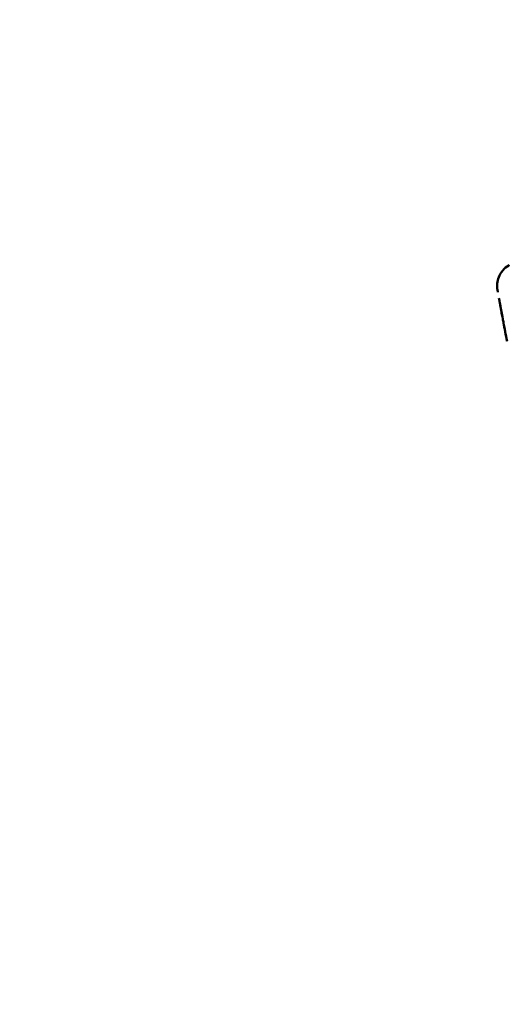
# Model space of a CAD drawing. Units: millimetres. Extents: x 0 to 20679, y 0 to 18814.
# Drawn here: x 5254 to 5458, y 15841 to 16251 of the extents above; entities that cross this region are included whole.
import ezdxf

# ---------------------------------------------------------------- set-up
doc = ezdxf.new("R2010")
doc.units = ezdxf.units.MM
doc.layers.add('MD_Visible', color=7, linetype='Continuous', lineweight=50)
doc.dimstyles.new('DİLARA 5', dxfattribs={"dimtxt": 250, "dimasz": 100, "dimexe": 0, "dimexo": 100, "dimgap": 50, "dimtad": 2, "dimdec": 0, "dimlfac": 0.1, "dimrnd": 5, "dimtxsty": 'Standard', "dimcen": 0, "dimse1": 1, "dimse2": 1, "dimclrd": 256, "dimadec": 0, "dimazin": 0, "dimtfac": 1, "dimtdec": 0, "dimtix": 1, "dimtmove": 0, "dimatfit": 3, "dimfxl": 1, "dimarcsym": 0})

# ---------------------------------------------------------------- blocks, each defined once
blk = doc.blocks.new('CustomObjectsInViewport4_0')
at = {"layer": 'MD_Visible'}
for points, knots in [([(5452.95, 16137.48), (5452.9, 16137.76), (5452.86, 16137.98), (5452.82, 16138.19), (5452.81, 16138.24), (5452.8, 16138.29), (5452.8, 16138.31), (5452.8, 16138.32), (5452.8, 16138.32), (5452.8, 16138.33), (5452.8, 16138.33), (5452.8, 16138.34), (5452.8, 16138.34), (5452.79, 16138.35), (5452.79, 16138.35), (5452.79, 16138.36), (5452.79, 16138.37), (5452.79, 16138.38), (5452.79, 16138.4), (5452.64, 16139.28), (5452.6, 16140.21), (5452.78, 16141.99), (5452.99, 16142.87), (5453.71, 16144.72), (5454.28, 16145.69), (5455.68, 16147.35), (5456.52, 16148.08), (5457.53, 16148.69), (5457.62, 16148.74), (5457.7, 16148.79)], [0, 0, 0, 0, 1.261544, 1.261544, 1.876197, 1.876197, 2.175437, 2.175437, 2.399866, 2.399866, 2.441948, 2.441948, 2.450257, 2.450257, 2.454457, 2.454457, 2.456569, 2.456569, 2.46084, 2.46084, 2.72999, 2.72999, 2.997882, 2.997882, 3.32482, 3.32482, 3.649805, 3.649805, 3.679286, 3.679286, 3.679286, 3.679286]), ([(5454.2, 16130.65), (5454.18, 16130.75), (5454.16, 16130.86), (5454.12, 16131.06), (5454.06, 16131.38), (5453.93, 16132.08), (5453.83, 16132.64), (5453.76, 16133.01), (5453.76, 16133.01), (5453.76, 16133.02)], [0.453147129, 0.453147129, 0.453147129, 0.453147129, 0.454101563, 0.454101563, 0.455078125, 0.45703125, 0.4609375, 0.4609375, 0.461008639, 0.461008639, 0.461008639, 0.461008639])]:
    blk.add_open_spline(points, degree=3, knots=knots, dxfattribs=at)
for points in [[(5453.76, 16133.02), (5453.63, 16133.73), (5453.52, 16134.36), (5453.41, 16134.93)], [(5454.22, 16130.53), (5453.9, 16132.26), (5453.64, 16133.7), (5453.43, 16134.85)], [(5454.7, 16127.94), (5454.52, 16128.91), (5454.35, 16129.81), (5454.2, 16130.65)], [(5454.82, 16127.25), (5454.59, 16128.53), (5454.42, 16129.44), (5454.32, 16129.96)], [(5455.3, 16124.68), (5455.09, 16125.84), (5454.89, 16126.92), (5454.7, 16127.94)], [(5455.3, 16124.68), (5455.2, 16125.25), (5455.1, 16125.78), (5455.01, 16126.27)], [(5456.74, 16117.14), (5456.2, 16119.92), (5455.73, 16122.44), (5455.3, 16124.68)], [(5456.75, 16117.04), (5456.22, 16119.81), (5455.75, 16122.32), (5455.33, 16124.56)]]:
    blk.add_open_spline(points, degree=3, dxfattribs=at)
blk = doc.blocks.new('*D4')
at = {"lineweight": -2, "transparency": 16777216}
blk.add_line((3890.95, 18233.2), (3890.95, 14438.88), dxfattribs=at)
at = {"transparency": 16777216}
for points in [[(3874.29, 18233.2), (3907.62, 18233.2), (3890.95, 18333.2)], [(3874.29, 14438.88), (3907.62, 14438.88), (3890.95, 14338.88)]]:
    blk.add_solid(points, dxfattribs=at)
at = {"layer": 'Defpoints', "color": 0, "transparency": 16777216}
for p in [(6029.92, 18333.2), (3890.95, 14338.88), (6088.75, 14338.88)]:
    blk.add_point(p, dxfattribs=at)
at = {"color": 0, "transparency": 16777216, "insert": (3715.95, 16336.04), "char_height": 250, "attachment_point": 5, "rotation": 90}
blk.add_mtext('400', dxfattribs=at)
blk = doc.blocks.new('*D5')
at = {"lineweight": -2, "transparency": 16777216}
blk.add_line((11223.21, 18434.96), (4115.11, 18434.96), dxfattribs=at)
at = {"transparency": 16777216}
for points in [[(4115.11, 18451.62), (4115.11, 18418.29), (4015.11, 18434.96)], [(11223.21, 18451.62), (11223.21, 18418.29), (11323.21, 18434.96)]]:
    blk.add_solid(points, dxfattribs=at)
at = {"layer": 'Defpoints', "color": 0, "transparency": 16777216}
for p in [(4015.11, 18434.96), (4015.11, 14460.24), (11323.21, 14454.07)]:
    blk.add_point(p, dxfattribs=at)
at = {"color": 0, "transparency": 16777216, "insert": (7669.16, 18609.96), "char_height": 250, "attachment_point": 5}
blk.add_mtext('730', dxfattribs=at)

msp = doc.modelspace()

# ---------------------------------------------------------------- block references
at = {"layer": 'MD_Visible', "color": 7}
msp.add_blockref('CustomObjectsInViewport4_0', (0, 0), dxfattribs=at)

# ---------------------------------------------------------------- dimensions: what is measured, and where the dimension line sits
at = {"color": 7}
dim = msp.add_linear_dim(base=(4015.11, 18434.96), p1=(11323.21, 14454.07), p2=(4015.11, 14460.24), dimstyle='DİLARA 5', dxfattribs=at)
dim.commit()
dim.dimension.update_dxf_attribs({"geometry": '*D5', "text_midpoint": (7669.16, 18609.96)})
dim = msp.add_linear_dim(base=(3890.95, 14338.88), p1=(6029.92, 18333.2), p2=(6088.75, 14338.88), angle=90, dimstyle='DİLARA 5', dxfattribs=at)
dim.commit()
dim.dimension.update_dxf_attribs({"geometry": '*D4', "text_midpoint": (3715.95, 16336.04)})

doc.saveas('drawing.dxf')
